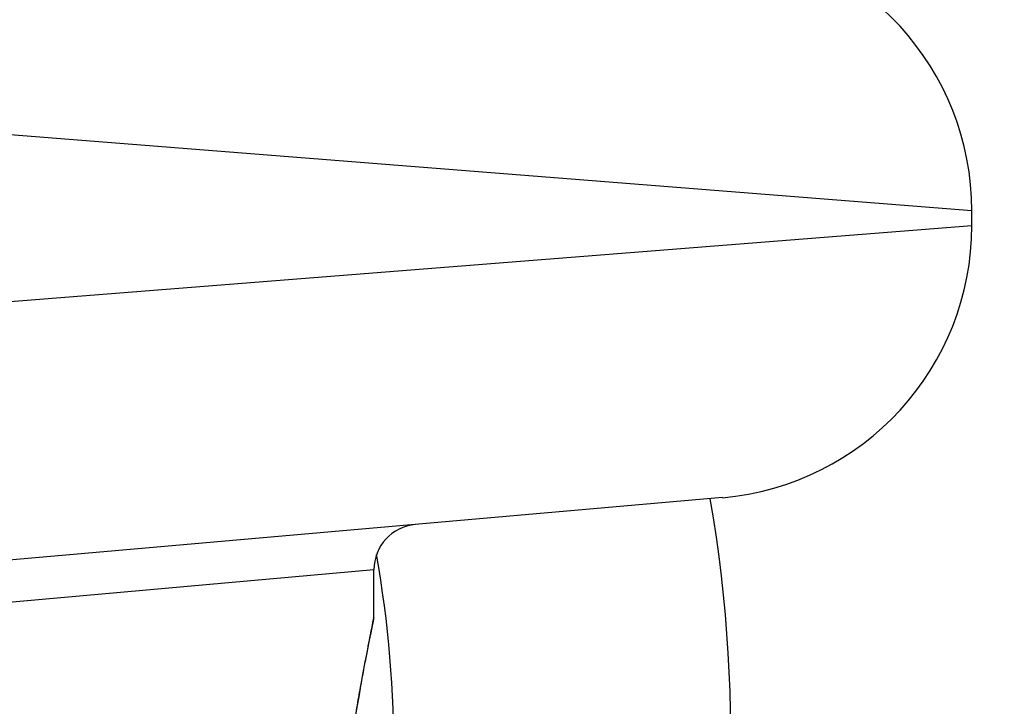
# Model space of a CAD drawing. Units: millimetres. Extents: x -3107 to 3552, y -3748 to 3736.
# Drawn here: x -190 to -179, y 275 to 282 of the extents above; entities that cross this region are included whole.
import ezdxf

# ---------------------------------------------------------------- set-up
doc = ezdxf.new("R2010")
doc.units = ezdxf.units.MM
doc.header["$LTSCALE"] = 100
doc.layers.add('SW_Toestellen', color=2, linetype='Continuous')

msp = doc.modelspace()

# ---------------------------------------------------------------- linework, layer by layer
at = {"layer": 'SW_Toestellen'}
for p, q in [((-179.433, 280.359), (-200.699, 282.038)), ((-179.433, 280.198), (-179.433, 280.359)), ((-194.798, 278.985), (-179.433, 280.198)), ((-182.172, 277.21), (-196.038, 275.997)), ((-185.999, 276.417), (-195.709, 275.55)), ((-185.999, 275.899), (-185.999, 276.417))]:
    msp.add_line(p, q, dxfattribs=at)
for centre, radius, start, end in [((-182.433, 280.359), 3, 0, 85), ((-182.433, 280.198), 3, 275, 0), ((-185.499, 276.417), 0.5, 95, 180)]:
    msp.add_arc(centre, radius, start, end, dxfattribs=at)
for centre, major_axis, start_param, end_param in [((-183.846, 278.407), (-4.017, 14.452), 3.141593, 6.283185), ((-196.524, 274.883), (-4.017, 14.452), 3.705574, 4.607045), ((-197.333, 274.658), (3.213, -11.562), 1.092802, 1.471762)]:
    msp.add_ellipse(centre, major_axis=major_axis, ratio=0.960012, start_param=start_param, end_param=end_param, dxfattribs=at)
for points, knots in [([(-179.829, 263.954), (-178.347, 264.366), (-176.933, 265.024), (-174.383, 266.763), (-173.248, 267.846), (-171.365, 270.329), (-170.62, 271.732), (-169.595, 274.721), (-169.319, 276.307), (-169.267, 279.504), (-169.493, 281.114), (-170.428, 284.19), (-171.137, 285.656), (-172.968, 288.29), (-174.089, 289.459), (-176.626, 291.373), (-178.039, 292.122), (-181.012, 293.122), (-182.569, 293.377), (-185.387, 293.37), (-186.648, 293.196), (-187.863, 292.859)], [1.852609, 1.852609, 1.852609, 1.852609, 2.167792, 2.167792, 2.484012, 2.484012, 2.802806, 2.802806, 3.124498, 3.124498, 3.448294, 3.448294, 3.772766, 3.772766, 4.096317, 4.096317, 4.417565, 4.417565, 4.735855, 4.735855, 4.994201, 4.994201, 4.994201, 4.994201]), ([(-186, 275.898), (-185.999, 275.897), (-186.002, 275.883), (-186.03, 275.741), (-186.107, 275.38), (-186.271, 274.395), (-186.351, 273.851), (-186.462, 272.763), (-186.501, 272.249), (-186.537, 271.387), (-186.544, 271.049), (-186.544, 270.711)], [-0.8086764, -0.8086764, -0.8086764, -0.8086764, -0.7474523, -0.7474523, -0.4745891, -0.4745891, -0.2636606, -0.2636606, -0.1014079, -0.1014079, 0, 0, 0, 0]), ([(-186.541, 270.711), (-186.541, 270.845), (-186.54, 270.979), (-186.536, 271.247), (-186.533, 271.38), (-186.524, 271.645), (-186.519, 271.777), (-186.506, 272.039), (-186.499, 272.168), (-186.482, 272.424), (-186.473, 272.55), (-186.453, 272.798), (-186.442, 272.921), (-186.42, 273.16), (-186.408, 273.278), (-186.383, 273.508), (-186.37, 273.62), (-186.343, 273.838), (-186.329, 273.944), (-186.301, 274.15), (-186.287, 274.249), (-186.259, 274.44), (-186.245, 274.532), (-186.217, 274.708), (-186.203, 274.792), (-186.176, 274.952), (-186.163, 275.027), (-186.137, 275.17), (-186.125, 275.236), (-186.102, 275.36), (-186.091, 275.418), (-186.071, 275.523), (-186.062, 275.57), (-186.045, 275.656), (-186.038, 275.693), (-186.021, 275.775), (-186.014, 275.812), (-186.006, 275.851), (-186.004, 275.861), (-186.002, 275.873), (-186.002, 275.876), (-186.001, 275.88), (-186.001, 275.882), (-186, 275.886), (-185.999, 275.887), (-185.999, 275.899)], [0, 0, 0, 0, 0.0404338, 0.0404338, 0.0808676, 0.0808676, 0.1213015, 0.1213015, 0.1617353, 0.1617353, 0.2021691, 0.2021691, 0.2426029, 0.2426029, 0.2830368, 0.2830368, 0.3234706, 0.3234706, 0.3639044, 0.3639044, 0.4043382, 0.4043382, 0.444772, 0.444772, 0.4852059, 0.4852059, 0.5256397, 0.5256397, 0.5660735, 0.5660735, 0.6065073, 0.6065073, 0.6469412, 0.6469412, 0.687375, 0.687375, 0.7480257, 0.7480257, 0.7783511, 0.7783511, 0.7935138, 0.7935138, 0.8010951, 0.8010951, 0.8086764, 0.8086764, 0.8086764, 0.8086764])]:
    msp.add_open_spline(points, degree=3, knots=knots, dxfattribs=at)

doc.saveas('drawing.dxf')
